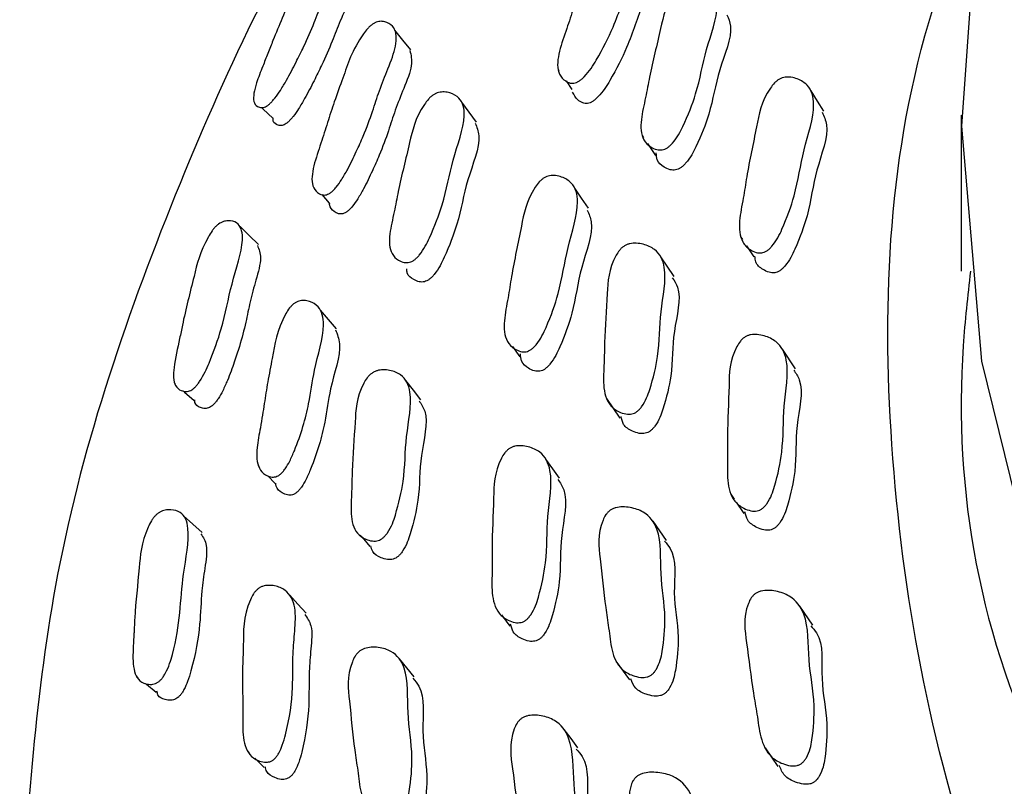
# Model space of a CAD drawing. Units: millimetres. Extents: x 18 to 708, y 91 to 788.
# Drawn here: x 584 to 592, y 602 to 607 of the extents above; entities that cross this region are included whole.
import ezdxf

# ---------------------------------------------------------------- set-up
doc = ezdxf.new("R2010")
doc.units = ezdxf.units.MM

msp = doc.modelspace()

# ---------------------------------------------------------------- linework, layer by layer
at = {"color": 7, "linetype": 'Continuous', "lineweight": 25}
for p, q in [((588.327, 606.8382), (588.3324, 606.8303)), ((588.3857, 606.7526), (588.4293, 606.689)), ((591.3, 606.4989), (591.3, 605.3505)), ((588.9462, 606.3522), (588.9576, 606.3349)), ((588.9872, 606.2902), (589.0445, 606.2035)), ((586.5162, 605.9912), (586.5196, 605.9873)), ((586.5843, 605.9142), (586.6395, 605.8519)), ((589.674, 605.6014), (589.6862, 605.5826)), ((589.7166, 605.536), (589.7698, 605.4546)), ((589.1818, 605.3098), (589.0843, 605.4561)), ((587.9904, 604.7937), (588.0442, 604.7189)), ((590.0771, 604.6289), (589.9817, 604.7733)), ((585.5008, 604.5201), (585.5065, 604.5152)), ((588.6842, 604.4096), (588.7833, 604.2662)), ((586.1168, 603.9156), (586.1231, 603.9088)), ((586.1869, 603.841), (586.2414, 603.783)), ((589.6007, 603.7045), (589.6249, 603.6688)), ((589.6406, 603.6456), (589.6968, 603.5629)), ((589.1253, 603.3635), (589.0276, 603.5045)), ((590.2043, 602.7394), (590.1092, 602.8786)), ((587.9095, 602.8138), (587.9706, 602.7325)), ((588.754, 602.4741), (588.853, 602.3362)), ((585.2189, 602.3605), (585.2293, 602.3522)), ((589.8528, 601.8328), (589.9482, 601.6964)), ((586.0346, 601.8146), (586.0486, 601.8007))]:
    msp.add_line(p, q, dxfattribs=at)
at = {"color": 7, "linetype": 'Continuous', "lineweight": 25, "flags": 128}
for points in [[(592.6756, 611.9418), (592.4861, 611.5604), (591.8206, 609.8694), (591.4242, 608.1504), (591.3003, 606.4177), (591.4498, 604.6857), (591.8715, 602.9687), (592.562, 601.281), (593.5154, 599.6365), (594.7239, 598.0489), (596.1775, 596.5313), (597.8641, 595.0963), (599.7698, 593.7557), (601.8787, 592.5208), (604.1735, 591.4017), (606.635, 590.4077), (609.2429, 589.547), (611.9755, 588.8268), (614.8103, 588.2531), (617.7237, 587.8305), (620.6916, 587.5626), (623.6894, 587.4516), (626.6923, 587.4985), (629.6753, 587.7028)], [(587.2411, 606.9819), (587.1825, 607.0541), (587.124, 607.1263)], [(590.2867, 606.5289), (590.2393, 606.6037), (590.1919, 606.6786)], [(586.1409, 606.5557), (586.1536, 606.5439), (586.2241, 606.4783)], [(587.726, 606.4487), (587.6719, 606.5219), (587.6178, 606.5951)], [(588.5511, 605.8146), (588.5008, 605.8882), (588.4505, 605.9617)], [(586.1171, 605.5466), (586.0499, 605.6121), (585.9827, 605.6777)], [(586.6937, 604.9243), (586.6344, 604.9933), (586.5751, 605.0623)], [(587.3149, 604.4017), (587.2601, 604.4719), (587.2054, 604.542)], [(585.5631, 604.4661), (585.5722, 604.4582), (585.6436, 604.3962)], [(588.3385, 603.822), (588.2879, 603.8928), (588.2372, 603.9635)], [(585.7023, 603.4213), (585.6344, 603.4831), (585.5664, 603.5449)], [(586.8678, 603.4028), (586.8814, 603.3865), (586.9381, 603.3183)], [(586.469, 602.8274), (586.4094, 602.8931), (586.3498, 602.9588)], [(587.2668, 602.3567), (587.212, 602.4239), (587.1573, 602.4911)], [(585.2837, 602.3088), (585.2912, 602.3029), (585.3635, 602.2452)], [(588.4731, 601.8338), (588.4227, 601.9017), (588.3723, 601.9697)], [(586.0923, 601.7568), (586.0972, 601.7518), (586.1599, 601.689)]]:
    msp.add_lwpolyline(points, dxfattribs=at)
at = {"color": 7, "linetype": 'Continuous', "lineweight": 25}
for points, knots in [([(587.2704, 609.1378), (587.1288, 608.9424), (586.3875, 607.9193), (585.4648, 605.9476), (584.5384, 603.2692), (584.4149, 601.3589), (584.3574, 600.4695)], [0, 0, 0, 0, 0.07257, 0.379966, 0.711328, 1, 1, 1, 1]), ([(657.011, 608.5707), (657.1897, 608.1536), (657.828, 606.6639), (657.9343, 604.0341), (657.3242, 600.7724), (655.7296, 597.6434), (653.2396, 594.6852), (649.95, 592.0298), (645.9021, 589.7132), (642.3949, 588.2945), (638.6647, 587.1059), (634.7186, 586.1432), (629.2195, 585.3949), (623.5286, 585.1899), (617.9111, 585.5398), (612.4249, 586.4387), (607.3239, 587.8418), (602.6605, 589.732), (598.6501, 592.0289), (595.3346, 594.7102), (592.8714, 597.6426), (591.2671, 600.8009), (590.6651, 604.0332), (590.7853, 606.7178), (591.4422, 608.2311), (591.6468, 608.7026)], [0, 0, 0, 0, 0.018694, 0.066758, 0.113467, 0.161532, 0.208236, 0.256295, 0.303005, 0.35107, 0.363527, 0.410233, 0.458294, 0.505006, 0.553072, 0.599777, 0.647837, 0.694548, 0.742612, 0.789316, 0.837375, 0.884085, 0.932148, 0.978858, 1, 1, 1, 1]), ([(588.4437, 606.736), (588.4374, 606.7357), (588.4234, 606.7349), (588.3972, 606.7423), (588.36, 606.7659), (588.3146, 606.8322), (588.3294, 606.9667), (588.3915, 607.1351), (588.4624, 607.3624), (588.563, 607.6247), (588.6392, 607.8494), (588.7422, 607.9699), (588.7687, 607.992), (588.789, 608.0047), (588.8094, 608.0133), (588.8378, 608.0194), (588.8722, 608.0169), (588.9211, 607.9989), (588.9848, 607.9466), (588.9965, 607.7784), (588.844, 607.4801), (588.7597, 607.1895), (588.6376, 606.9527), (588.556, 606.8182), (588.5017, 606.7654), (588.4844, 606.7523), (588.4712, 606.7448), (588.4583, 606.7389), (588.4496, 606.7372), (588.4437, 606.736)], [0, 0, 0, 0, 0.005642, 0.012625, 0.031257, 0.064026, 0.126198, 0.185497, 0.240344, 0.370781, 0.466465, 0.478204, 0.483376, 0.488003, 0.492631, 0.497801, 0.510713, 0.527793, 0.563363, 0.627726, 0.745246, 0.861741, 0.941707, 0.979988, 0.985951, 0.99087, 0.993109, 0.995315, 1, 1, 1, 1]), ([(586.1705, 606.5627), (586.1652, 606.5606), (586.1534, 606.556), (586.132, 606.5549), (586.103, 606.5646), (586.0714, 606.6087), (586.0939, 606.7192), (586.1453, 606.8502), (586.1876, 606.9561), (586.2543, 607.1277), (586.3609, 607.3691), (586.4449, 607.5823), (586.5493, 607.7271), (586.573, 607.7539), (586.5907, 607.7707), (586.608, 607.784), (586.6314, 607.7974), (586.6587, 607.8049), (586.6962, 607.8026), (586.7425, 607.7735), (586.7395, 607.6675), (586.6644, 607.498), (586.5876, 607.3334), (586.5284, 607.1773), (586.4642, 607.0298), (586.3932, 606.8861), (586.3378, 606.7795), (586.2852, 606.6905), (586.2492, 606.6378), (586.2216, 606.6045), (586.2035, 606.5857), (586.1855, 606.5707), (586.1756, 606.5654), (586.1705, 606.5627)], [0, 0, 0, 0, 0.005749, 0.012805, 0.031494, 0.064385, 0.12654, 0.171493, 0.205584, 0.240827, 0.360376, 0.465759, 0.477605, 0.482862, 0.487582, 0.492304, 0.497568, 0.51064, 0.527841, 0.563694, 0.628118, 0.689026, 0.74554, 0.799798, 0.861873, 0.899302, 0.941187, 0.963397, 0.97949, 0.985546, 0.990598, 0.995174, 1, 1, 1, 1]), ([(589.068, 607.7569), (589.0749, 607.7266), (589.1003, 607.6143), (588.9379, 607.3253), (588.8605, 607.0395), (588.7378, 606.8027), (588.6567, 606.6688), (588.6027, 606.6162), (588.5855, 606.6031), (588.5724, 606.5956), (588.5595, 606.5898), (588.5509, 606.5881), (588.545, 606.5869)], [0, 0, 0, 0, 0.104541, 0.38728, 0.667555, 0.859925, 0.951979, 0.966303, 0.978108, 0.983478, 0.988767, 1, 1, 1, 1]), ([(586.8587, 607.6216), (586.8631, 607.5903), (586.8723, 607.5251), (586.7944, 607.3578), (586.7197, 607.1954), (586.6602, 607.0395), (586.5965, 606.8927), (586.5262, 606.7497), (586.4715, 606.6439), (586.4197, 606.5556), (586.3844, 606.5035), (586.3573, 606.4705), (586.3396, 606.452), (586.322, 606.4373), (586.3124, 606.4322), (586.3075, 606.4296)], [0, 0, 0, 0, 0.131564, 0.274, 0.406163, 0.533052, 0.678215, 0.765719, 0.863594, 0.915429, 0.952879, 0.966897, 0.978519, 0.98898, 1, 1, 1, 1]), ([(589.095, 606.2445), (589.0883, 606.2439), (589.0731, 606.2425), (589.0433, 606.2484), (588.9988, 606.2693), (588.9384, 606.3312), (588.9326, 606.4617), (588.9728, 606.627), (589.0126, 606.8494), (589.0785, 607.1068), (589.1235, 607.3268), (589.2153, 607.4475), (589.2404, 607.47), (589.2604, 607.4833), (589.2813, 607.4925), (589.3113, 607.4997), (589.3493, 607.4989), (589.4056, 607.4839), (589.4839, 607.4365), (589.5245, 607.2749), (589.4077, 606.98), (589.3642, 606.6962), (589.2706, 606.4623), (589.2038, 606.329), (589.1534, 606.2756), (589.1367, 606.2621), (589.1236, 606.2543), (589.1105, 606.248), (589.1013, 606.2459), (589.095, 606.2445)], [0, 0, 0, 0, 0.005641, 0.01262, 0.031227, 0.063968, 0.126153, 0.185503, 0.240372, 0.370833, 0.466551, 0.478301, 0.483478, 0.488104, 0.492721, 0.497876, 0.510755, 0.527804, 0.563335, 0.627677, 0.745266, 0.861791, 0.941741, 0.979996, 0.985956, 0.990871, 0.993109, 0.995315, 1, 1, 1, 1]), ([(586.62, 605.9135), (586.6142, 605.9124), (586.6014, 605.9101), (586.5775, 605.9142), (586.544, 605.9325), (586.5038, 605.9903), (586.5159, 606.0961), (586.5505, 606.2094), (586.5868, 606.3176), (586.6269, 606.4459), (586.6778, 606.6049), (586.7589, 606.8189), (586.8095, 606.9887), (586.9164, 607.1321), (586.9409, 607.1568), (586.9595, 607.1717), (586.9782, 607.1825), (587.0039, 607.1918), (587.0347, 607.1932), (587.0781, 607.1812), (587.134, 607.1373), (587.1414, 607.0199), (587.0753, 606.847), (587.007, 606.6806), (586.9585, 606.5214), (586.9028, 606.3719), (586.8382, 606.2271), (586.7867, 606.1199), (586.7365, 606.0315), (586.7012, 605.9802), (586.6735, 605.9487), (586.6574, 605.934), (586.6452, 605.9252), (586.6333, 605.918), (586.6254, 605.9153), (586.62, 605.9135)], [0, 0, 0, 0, 0.005632, 0.012636, 0.031392, 0.064295, 0.126435, 0.15667, 0.18555, 0.240209, 0.294872, 0.357207, 0.466514, 0.478328, 0.483508, 0.488096, 0.492653, 0.497745, 0.510565, 0.527679, 0.563469, 0.628029, 0.688861, 0.745059, 0.799084, 0.86131, 0.899041, 0.941425, 0.96392, 0.98004, 0.986009, 0.990918, 0.993147, 0.995341, 1, 1, 1, 1]), ([(589.5715, 607.24), (589.5828, 607.2137), (589.6275, 607.109), (589.4981, 606.8257), (589.462, 606.547), (589.3674, 606.3131), (589.301, 606.1802), (589.2508, 606.1269), (589.2342, 606.1135), (589.2211, 606.1057), (589.208, 606.0995), (589.1989, 606.0974), (589.1926, 606.096)], [0, 0, 0, 0, 0.095808, 0.38139, 0.664389, 0.858557, 0.951456, 0.965923, 0.977853, 0.983283, 0.988633, 1, 1, 1, 1]), ([(587.2343, 606.9772), (587.2424, 606.9427), (587.2597, 606.8694), (587.1905, 606.7016), (587.1245, 606.5372), (587.0756, 606.3781), (587.0204, 606.2293), (586.9564, 606.0851), (586.9053, 605.9784), (586.8556, 605.8905), (586.8209, 605.8395), (586.7934, 605.8083), (586.7776, 605.7937), (586.7656, 605.785), (586.7539, 605.7779), (586.7461, 605.7753), (586.7408, 605.7735)], [0, 0, 0, 0, 0.127035, 0.269917, 0.401914, 0.528807, 0.674957, 0.763557, 0.863056, 0.915828, 0.953582, 0.96752, 0.978941, 0.984113, 0.989198, 1, 1, 1, 1]), ([(589.8283, 605.4843), (589.8215, 605.4838), (589.8061, 605.4828), (589.7757, 605.4899), (589.7299, 605.513), (589.6668, 605.5792), (589.6572, 605.715), (589.6933, 605.8854), (589.7271, 606.1154), (589.7863, 606.3811), (589.825, 606.6086), (589.9149, 606.7314), (589.9399, 606.754), (589.9599, 606.7671), (589.9809, 606.7761), (590.0112, 606.7826), (590.05, 606.7806), (590.1079, 606.7634), (590.1891, 606.712), (590.2357, 606.5431), (590.1264, 606.2399), (590.0899, 605.946), (590.0009, 605.7055), (589.9367, 605.5689), (589.8868, 605.5148), (589.8702, 605.5014), (589.8571, 605.4936), (589.8439, 605.4874), (589.8347, 605.4856), (589.8283, 605.4843)], [0, 0, 0, 0, 0.005634, 0.012607, 0.031203, 0.063938, 0.126129, 0.185474, 0.240355, 0.370863, 0.466543, 0.47827, 0.483434, 0.488052, 0.492668, 0.497823, 0.510703, 0.527753, 0.563272, 0.627622, 0.745223, 0.861791, 0.94178, 0.980027, 0.98598, 0.990887, 0.993121, 0.995322, 1, 1, 1, 1]), ([(587.2313, 605.4147), (587.2248, 605.4136), (587.2103, 605.4112), (587.182, 605.415), (587.1399, 605.4327), (587.0833, 605.4895), (587.0792, 605.6179), (587.1195, 605.784), (587.16, 606.0062), (587.2268, 606.265), (587.2742, 606.4856), (587.3639, 606.6116), (587.3882, 606.6358), (587.4075, 606.6504), (587.4275, 606.6611), (587.4562, 606.6704), (587.4923, 606.6725), (587.5458, 606.6617), (587.6197, 606.6204), (587.6561, 606.4631), (587.5397, 606.1639), (587.4947, 605.8801), (587.402, 605.6423), (587.3363, 605.5056), (587.2874, 605.4493), (587.2713, 605.4349), (587.2587, 605.4263), (587.2461, 605.4192), (587.2373, 605.4165), (587.2313, 605.4147)], [0, 0, 0, 0, 0.005653, 0.012652, 0.031318, 0.064111, 0.126267, 0.18554, 0.240364, 0.370678, 0.466373, 0.478153, 0.483354, 0.488006, 0.492654, 0.497842, 0.510783, 0.527884, 0.563478, 0.627819, 0.745285, 0.861729, 0.941685, 0.979955, 0.985922, 0.990849, 0.993093, 0.995305, 1, 1, 1, 1]), ([(588.545, 606.5869), (588.5388, 606.5866), (588.5248, 606.5858), (588.4989, 606.5933), (588.4611, 606.6164), (588.4447, 606.6486), (588.4342, 606.6692)], [0, 0, 0, 0, 0.087991, 0.196986, 0.487937, 1, 1, 1, 1]), ([(586.3075, 606.4296), (586.3023, 606.4276), (586.2909, 606.4232), (586.2702, 606.4225), (586.2441, 606.4346), (586.2213, 606.4496), (586.2261, 606.4774), (586.2267, 606.4806)], [0, 0, 0, 0, 0.08287, 0.185008, 0.456674, 0.937031, 1, 1, 1, 1]), ([(590.2744, 606.5219), (590.2877, 606.4925), (590.3381, 606.381), (590.2155, 606.0879), (590.186, 605.799), (590.096, 605.5585), (590.032, 605.4222), (589.9823, 605.3683), (589.9657, 605.3549), (589.9526, 605.3471), (589.9394, 605.341), (589.9302, 605.3391), (589.9239, 605.3378)], [0, 0, 0, 0, 0.101575, 0.385288, 0.666509, 0.859492, 0.951779, 0.966147, 0.977995, 0.983389, 0.988705, 1, 1, 1, 1]), ([(587.7153, 606.4415), (587.7275, 606.4123), (587.7707, 606.3081), (587.6429, 606.0146), (587.604, 605.736), (587.5108, 605.4983), (587.4458, 605.3623), (587.3973, 605.3063), (587.3813, 605.2919), (587.3688, 605.2833), (587.3563, 605.2763), (587.3476, 605.2737), (587.3417, 605.2719)], [0, 0, 0, 0, 0.109499, 0.390676, 0.669407, 0.860765, 0.952287, 0.966526, 0.978257, 0.983592, 0.988846, 1, 1, 1, 1]), ([(589.1926, 606.096), (589.1859, 606.0954), (589.1708, 606.094), (589.141, 606.0998), (589.0977, 606.1213), (589.0529, 606.1578), (589.0518, 606.2037), (589.0513, 606.2221)], [0, 0, 0, 0, 0.0656472, 0.1468685, 0.3634726, 0.7446692, 1, 1, 1, 1]), ([(588.0911, 604.7557), (588.0843, 604.755), (588.0692, 604.7535), (588.0393, 604.7593), (587.9944, 604.7806), (587.9326, 604.8438), (587.9234, 604.9787), (587.9592, 605.1499), (587.9931, 605.3803), (588.0525, 605.6473), (588.092, 605.8756), (588.1807, 606.0013), (588.2053, 606.0248), (588.2249, 606.0386), (588.2455, 606.0484), (588.2753, 606.056), (588.3132, 606.0554), (588.3699, 606.0402), (588.4494, 605.9917), (588.4947, 605.8247), (588.3861, 605.5191), (588.3495, 605.2249), (588.2614, 604.9823), (588.1977, 604.8439), (588.1486, 604.7883), (588.1323, 604.7743), (588.1194, 604.7661), (588.1064, 604.7595), (588.0973, 604.7572), (588.0911, 604.7557)], [0, 0, 0, 0, 0.00565, 0.012637, 0.031255, 0.064005, 0.126177, 0.185496, 0.240353, 0.370827, 0.466494, 0.478237, 0.483415, 0.488047, 0.492676, 0.497843, 0.510745, 0.527815, 0.563369, 0.627719, 0.74526, 0.861773, 0.941707, 0.979958, 0.985923, 0.990849, 0.993092, 0.995304, 1, 1, 1, 1]), ([(586.7408, 605.7735), (586.7352, 605.7725), (586.7225, 605.7703), (586.699, 605.7746), (586.6679, 605.7944), (586.6399, 605.8181), (586.6427, 605.8495), (586.6431, 605.8543)], [0, 0, 0, 0, 0.079755, 0.179182, 0.446042, 0.915325, 1, 1, 1, 1]), ([(588.5422, 605.7995), (588.5543, 605.7719), (588.6022, 605.6634), (588.481, 605.3692), (588.4515, 605.0805), (588.3626, 604.8379), (588.2995, 604.7), (588.2506, 604.6446), (588.2344, 604.6307), (588.2215, 604.6225), (588.2086, 604.6159), (588.1996, 604.6137), (588.1934, 604.6122)], [0, 0, 0, 0, 0.097317, 0.382385, 0.664957, 0.858797, 0.951519, 0.965964, 0.977879, 0.983304, 0.988648, 1, 1, 1, 1]), ([(585.6186, 604.4702), (585.6129, 604.4679), (585.6001, 604.4628), (585.5753, 604.4608), (585.5388, 604.4693), (585.4902, 604.5112), (585.4886, 604.6469), (585.53, 604.8159), (585.5727, 605.0362), (585.6369, 605.2802), (585.688, 605.5002), (585.7689, 605.638), (585.7905, 605.6661), (585.8074, 605.6839), (585.8247, 605.6981), (585.8493, 605.7127), (585.8801, 605.7217), (585.9254, 605.7214), (585.988, 605.6954), (586.0181, 605.5532), (585.9108, 605.2482), (585.8645, 604.9675), (585.7755, 604.721), (585.7133, 604.5773), (585.6688, 604.5143), (585.6519, 604.4947), (585.6342, 604.4789), (585.6239, 604.4732), (585.6186, 604.4702)], [0, 0, 0, 0, 0.005706, 0.01275, 0.031497, 0.064481, 0.126649, 0.204832, 0.240738, 0.370252, 0.465934, 0.47782, 0.483088, 0.487803, 0.492505, 0.497737, 0.510758, 0.527957, 0.563865, 0.62841, 0.745565, 0.861904, 0.941352, 0.979587, 0.985634, 0.99067, 0.99522, 1, 1, 1, 1]), ([(586.1096, 605.5393), (586.1213, 605.5118), (586.1472, 605.4511), (586.0998, 605.2873), (586.0546, 605.1242), (586.025, 604.9682), (585.9867, 604.8199), (585.9387, 604.6743), (585.8994, 604.5661), (585.8593, 604.4755), (585.83, 604.4217), (585.8059, 604.3874), (585.7894, 604.3681), (585.7722, 604.3526), (585.7621, 604.3471), (585.7569, 604.3443)], [0, 0, 0, 0, 0.11976, 0.26392, 0.397581, 0.526156, 0.673435, 0.762288, 0.86175, 0.914446, 0.952447, 0.966638, 0.978386, 0.988932, 1, 1, 1, 1]), ([(588.8708, 604.2966), (588.8636, 604.2956), (588.8476, 604.2934), (588.8144, 604.2976), (588.7627, 604.3159), (588.6863, 604.3738), (588.6555, 604.5029), (588.6678, 604.6691), (588.6687, 604.8921), (588.6912, 605.1516), (588.6975, 605.3727), (588.7736, 605.4979), (588.7965, 605.5218), (588.8156, 605.5361), (588.8364, 605.5465), (588.8675, 605.5554), (588.9087, 605.5568), (588.9727, 605.5453), (589.0666, 605.5029), (589.1418, 605.3451), (589.0719, 605.0455), (589.078, 604.7611), (589.02, 604.5233), (588.9725, 604.3869), (588.928, 604.3308), (588.9124, 604.3165), (588.8998, 604.308), (588.8868, 604.301), (588.8773, 604.2984), (588.8708, 604.2966)], [0, 0, 0, 0, 0.00563, 0.012605, 0.031229, 0.063996, 0.126177, 0.185483, 0.240342, 0.370811, 0.46653, 0.478278, 0.483453, 0.488077, 0.492693, 0.497847, 0.510725, 0.527776, 0.563323, 0.62769, 0.74526, 0.861763, 0.941743, 0.980027, 0.985984, 0.990894, 0.993128, 0.995328, 1, 1, 1, 1]), ([(589.9239, 605.3378), (589.917, 605.3374), (589.9017, 605.3364), (589.8712, 605.3433), (589.8268, 605.3671), (589.7823, 605.4025), (589.7795, 605.4449), (589.7785, 605.4589)], [0, 0, 0, 0, 0.070325, 0.157333, 0.389354, 0.797726, 1, 1, 1, 1]), ([(587.3417, 605.2719), (587.3353, 605.2708), (587.321, 605.2685), (587.2929, 605.2724), (587.2526, 605.2911), (587.2138, 605.3186), (587.2125, 605.3557), (587.2121, 605.3662)], [0, 0, 0, 0, 0.073213, 0.163966, 0.406344, 0.83278, 1, 1, 1, 1]), ([(591.3671, 605.3484), (591.3467, 605.1656), (591.2074, 603.9152), (591.4374, 602.6226), (591.962, 601.5796), (591.9702, 601.5631)], [0, 0, 0, 0, 0.14422, 0.98648, 1, 1, 1, 1]), ([(589.1689, 605.3014), (589.1838, 605.2791), (589.2493, 605.1806), (589.1629, 604.8958), (589.1767, 604.6175), (589.1176, 604.3794), (589.0704, 604.2435), (589.026, 604.1876), (589.0105, 604.1733), (588.9979, 604.1648), (588.985, 604.1578), (588.9755, 604.1552), (588.9691, 604.1535)], [0, 0, 0, 0, 0.084733, 0.373776, 0.6602, 0.856827, 0.950936, 0.965575, 0.977637, 0.983124, 0.988527, 1, 1, 1, 1]), ([(586.2461, 603.8335), (586.24, 603.8323), (586.2262, 603.8295), (586.1993, 603.8329), (586.1593, 603.8504), (586.1054, 603.908), (586.1012, 604.0345), (586.1293, 604.1771), (586.1474, 604.2857), (586.1646, 604.398), (586.185, 604.5359), (586.2309, 604.753), (586.251, 604.9224), (586.3404, 605.0707), (586.3627, 605.0961), (586.3803, 605.1116), (586.399, 605.123), (586.4256, 605.1329), (586.4593, 605.135), (586.5096, 605.124), (586.5796, 605.0815), (586.6181, 604.9214), (586.5258, 604.6424), (586.4931, 604.3538), (586.4254, 604.124), (586.3537, 603.9569), (586.324, 603.9037), (586.2989, 603.8709), (586.2837, 603.8555), (586.2719, 603.8462), (586.26, 603.8385), (586.2517, 603.8355), (586.2461, 603.8335)], [0, 0, 0, 0, 0.005642, 0.012669, 0.031423, 0.064253, 0.126386, 0.177413, 0.209934, 0.240013, 0.296613, 0.35757, 0.466832, 0.478515, 0.483523, 0.488099, 0.492606, 0.49769, 0.510573, 0.527785, 0.563609, 0.628162, 0.744885, 0.830999, 0.941433, 0.963964, 0.980079, 0.986037, 0.990937, 0.993164, 0.995355, 1, 1, 1, 1]), ([(586.6853, 604.9178), (586.6985, 604.8855), (586.7428, 604.7773), (586.6414, 604.5026), (586.6127, 604.2182), (586.5448, 603.9887), (586.474, 603.8225), (586.4448, 603.7697), (586.42, 603.7371), (586.4051, 603.7218), (586.3934, 603.7126), (586.3817, 603.7051), (586.3736, 603.7022), (586.3681, 603.7002)], [0, 0, 0, 0, 0.117827, 0.394978, 0.599451, 0.861591, 0.91502, 0.953172, 0.967234, 0.978757, 0.983978, 0.98911, 1, 1, 1, 1]), ([(589.7937, 603.5813), (589.7864, 603.5804), (589.7701, 603.5786), (589.7363, 603.5839), (589.6833, 603.6043), (589.6041, 603.6665), (589.5698, 603.8009), (589.5783, 603.9725), (589.5735, 604.203), (589.5894, 604.4707), (589.5898, 604.6992), (589.6638, 604.8267), (589.6865, 604.8507), (589.7056, 604.8649), (589.7265, 604.875), (589.7579, 604.8832), (589.7999, 604.8835), (589.8653, 604.8696), (589.9619, 604.823), (590.0426, 604.6578), (589.9798, 604.35), (589.9931, 604.0558), (589.9399, 603.8115), (589.895, 603.6718), (589.851, 603.615), (589.8355, 603.6007), (589.8229, 603.5922), (589.8098, 603.5853), (589.8002, 603.5829), (589.7937, 603.5813)], [0, 0, 0, 0, 0.005625, 0.012595, 0.031205, 0.063962, 0.126153, 0.18547, 0.240334, 0.370819, 0.466582, 0.478318, 0.483482, 0.488093, 0.492695, 0.497834, 0.510691, 0.527737, 0.563277, 0.627661, 0.745219, 0.861756, 0.941765, 0.980054, 0.986006, 0.990908, 0.993138, 0.995334, 1, 1, 1, 1]), ([(588.1934, 604.6122), (588.1867, 604.6115), (588.1717, 604.61), (588.1419, 604.6158), (588.0983, 604.6377), (588.0531, 604.6746), (588.0507, 604.7213), (588.0498, 604.7397)], [0, 0, 0, 0, 0.0662, 0.148103, 0.366499, 0.750904, 1, 1, 1, 1]), ([(587, 603.3627), (586.9931, 603.3612), (586.9777, 603.3579), (586.9459, 603.3599), (586.8963, 603.3747), (586.8232, 603.4272), (586.7941, 603.554), (586.8065, 603.7211), (586.8082, 603.9437), (586.831, 604.204), (586.8389, 604.4251), (586.9126, 604.5554), (586.9346, 604.5809), (586.9529, 604.5965), (586.9729, 604.6083), (587.0026, 604.6194), (587.0421, 604.6237), (587.1033, 604.6165), (587.193, 604.5803), (587.2646, 604.4273), (587.196, 604.124), (587.2011, 603.8402), (587.1445, 603.5988), (587.0981, 603.4594), (587.0551, 603.4006), (587.0401, 603.3853), (587.0279, 603.376), (587.0154, 603.3681), (587.0063, 603.3649), (587, 603.3627)], [0, 0, 0, 0, 0.005657, 0.012656, 0.031316, 0.064109, 0.126269, 0.185551, 0.240382, 0.370736, 0.466372, 0.478135, 0.483328, 0.487977, 0.492627, 0.49782, 0.51077, 0.527874, 0.563482, 0.627838, 0.74532, 0.861763, 0.941664, 0.979925, 0.985899, 0.990833, 0.993082, 0.995298, 1, 1, 1, 1]), ([(590.0642, 604.6205), (590.0797, 604.5974), (590.1488, 604.4941), (590.0685, 604.2023), (590.0896, 603.9142), (590.0352, 603.6696), (589.9905, 603.5304), (589.9465, 603.4738), (589.9311, 603.4594), (589.9184, 603.451), (589.9054, 603.4441), (589.8958, 603.4417), (589.8893, 603.4401)], [0, 0, 0, 0, 0.083744, 0.373014, 0.65977, 0.856653, 0.950884, 0.965536, 0.977608, 0.983099, 0.988508, 1, 1, 1, 1]), ([(585.7569, 604.3443), (585.7514, 604.3421), (585.739, 604.3372), (585.7148, 604.3357), (585.6809, 604.3462), (585.6493, 604.3626), (585.6484, 604.3939), (585.6482, 604.4004)], [0, 0, 0, 0, 0.077203, 0.172904, 0.428661, 0.880668, 1, 1, 1, 1]), ([(587.3029, 604.3927), (587.3187, 604.3689), (587.383, 604.2724), (587.2996, 603.98), (587.3114, 603.7023), (587.2541, 603.4609), (587.2084, 603.3222), (587.1658, 603.2637), (587.1509, 603.2485), (587.1388, 603.2392), (587.1265, 603.2314), (587.1174, 603.2282), (587.1113, 603.2261)], [0, 0, 0, 0, 0.093658, 0.37989, 0.663592, 0.858233, 0.951366, 0.965873, 0.977833, 0.983274, 0.988631, 1, 1, 1, 1]), ([(588.9691, 604.1535), (588.9619, 604.1525), (588.9459, 604.1503), (588.9129, 604.1544), (588.8622, 604.1733), (588.8055, 604.209), (588.7955, 604.2573), (588.7911, 604.2783)], [0, 0, 0, 0, 0.063109, 0.1413116, 0.3501383, 0.7176445, 1, 1, 1, 1]), ([(588.0543, 602.7589), (588.0471, 602.7579), (588.0311, 602.7555), (587.9979, 602.7596), (587.9458, 602.7782), (587.868, 602.8377), (587.8342, 602.9711), (587.8425, 603.1434), (587.838, 603.3743), (587.8537, 603.643), (587.8542, 603.872), (587.9271, 604.0022), (587.9494, 604.027), (587.9681, 604.0419), (587.9887, 604.0528), (588.0196, 604.0621), (588.0609, 604.0637), (588.1252, 604.052), (588.2203, 604.0085), (588.2999, 603.8453), (588.2379, 603.5352), (588.2508, 603.2407), (588.1984, 602.9943), (588.154, 602.8529), (588.1107, 602.7947), (588.0955, 602.7798), (588.083, 602.7709), (588.0702, 602.7635), (588.0607, 602.7608), (588.0543, 602.7589)], [0, 0, 0, 0, 0.005642, 0.012626, 0.031257, 0.064027, 0.126199, 0.185498, 0.240346, 0.370779, 0.466464, 0.478203, 0.483375, 0.488003, 0.492631, 0.4978, 0.510712, 0.527793, 0.563363, 0.627726, 0.745244, 0.861741, 0.941707, 0.979987, 0.98595, 0.990869, 0.993108, 0.995315, 1, 1, 1, 1]), ([(586.3681, 603.7002), (586.3621, 603.699), (586.3486, 603.6964), (586.322, 603.6999), (586.2842, 603.7188), (586.2486, 603.7442), (586.2468, 603.7791), (586.2465, 603.7866)], [0, 0, 0, 0, 0.0766377, 0.1723356, 0.4283181, 0.8774927, 1, 1, 1, 1]), ([(588.3259, 603.8134), (588.3422, 603.7892), (588.4114, 603.6865), (588.333, 603.3903), (588.3532, 603.102), (588.2999, 602.8554), (588.2559, 602.7146), (588.2129, 602.6566), (588.1977, 602.6417), (588.1853, 602.6329), (588.1726, 602.6256), (588.1632, 602.6229), (588.1568, 602.621)], [0, 0, 0, 0, 0.088546, 0.376334, 0.661619, 0.857425, 0.951119, 0.965699, 0.977715, 0.983181, 0.988565, 1, 1, 1, 1]), ([(585.368, 602.3127), (585.3619, 602.31), (585.3482, 602.304), (585.32, 602.3002), (585.2762, 602.306), (585.212, 602.3444), (585.1857, 602.4694), (585.1966, 602.6034), (585.2014, 602.71), (585.2088, 602.8765), (585.2371, 603.1289), (585.2543, 603.3548), (585.3215, 603.4981), (585.3415, 603.5279), (585.3574, 603.5466), (585.3746, 603.5619), (585.4003, 603.5781), (585.4344, 603.5893), (585.4871, 603.5921), (585.5424, 603.5755), (585.5843, 603.5262), (585.6145, 603.3909), (585.5388, 603.0266), (585.5428, 602.7118), (585.456, 602.4255), (585.4172, 602.36), (585.4016, 602.3393), (585.3844, 602.3224), (585.3736, 602.316), (585.368, 602.3127)], [0, 0, 0, 0, 0.0057305, 0.0127836, 0.0315054, 0.0644285, 0.1265757, 0.1914986, 0.202501, 0.2407785, 0.3704547, 0.4657947, 0.4781711, 0.4834216, 0.4881232, 0.4928079, 0.4980297, 0.5110089, 0.5281099, 0.5638597, 0.5952295, 0.6285392, 0.7461573, 0.9413001, 0.9795064, 0.9855644, 0.9906177, 0.995191, 1, 1, 1, 1]), ([(588.9831, 602.3568), (588.9756, 602.3553), (588.9586, 602.3521), (588.9223, 602.3542), (588.8636, 602.3692), (588.7716, 602.4222), (588.717, 602.5491), (588.7024, 602.7155), (588.6654, 602.9374), (588.6444, 603.1966), (588.6127, 603.4169), (588.6726, 603.546), (588.6931, 603.571), (588.7111, 603.5864), (588.7317, 603.598), (588.7636, 603.6087), (588.8079, 603.6126), (588.8788, 603.6048), (588.9872, 603.5682), (589.0953, 603.4153), (589.0714, 603.1131), (589.1267, 602.8307), (589.1052, 602.5909), (589.0772, 602.4526), (589.0388, 602.3943), (589.0245, 602.3791), (589.0124, 602.3699), (588.9996, 602.3621), (588.9898, 602.3589), (588.9831, 602.3568)], [0, 0, 0, 0, 0.005644, 0.012624, 0.031229, 0.063962, 0.12615, 0.185516, 0.24039, 0.37082, 0.466556, 0.478316, 0.483499, 0.488127, 0.492745, 0.497897, 0.510769, 0.527815, 0.563341, 0.627677, 0.745267, 0.86179, 0.941733, 0.979991, 0.985951, 0.990868, 0.993106, 0.995312, 1, 1, 1, 1]), ([(589.8893, 603.4401), (589.8821, 603.4392), (589.8658, 603.4374), (589.832, 603.4426), (589.7799, 603.4635), (589.7211, 603.5022), (589.7097, 603.5527), (589.7047, 603.5747)], [0, 0, 0, 0, 0.062994, 0.141028, 0.349342, 0.71597, 1, 1, 1, 1]), ([(585.6933, 603.4119), (585.71, 603.3866), (585.7488, 603.3277), (585.7217, 603.1607), (585.695, 602.961), (585.6898, 602.7301), (585.6513, 602.5023), (585.5999, 602.3323), (585.5768, 602.2768), (585.5558, 602.2411), (585.5406, 602.2208), (585.5238, 602.2042), (585.5133, 602.198), (585.5079, 602.1948)], [0, 0, 0, 0, 0.110684, 0.256807, 0.392376, 0.599267, 0.860274, 0.913426, 0.951802, 0.966157, 0.978057, 0.988758, 1, 1, 1, 1]), ([(589.1117, 603.3573), (589.1268, 603.3405), (589.2084, 603.2502), (589.1615, 602.9677), (589.2255, 602.6925), (589.2025, 602.4524), (589.1748, 602.3145), (589.1366, 602.2564), (589.1224, 602.2413), (589.1102, 602.232), (589.0975, 602.2243), (589.0877, 602.2212), (589.0811, 602.219)], [0, 0, 0, 0, 0.0669341, 0.3616409, 0.6536712, 0.8540217, 0.9498931, 0.9648249, 0.977137, 0.9827414, 0.9882641, 1, 1, 1, 1]), ([(587.1113, 603.2261), (587.1044, 603.2246), (587.0892, 603.2214), (587.0576, 603.2235), (587.0096, 603.2392), (586.959, 603.2673), (586.9501, 603.3091), (586.9468, 603.3243)], [0, 0, 0, 0, 0.068134, 0.15255, 0.377916, 0.774553, 1, 1, 1, 1]), ([(586.2027, 601.7319), (586.1962, 601.7303), (586.1814, 601.7265), (586.1507, 601.7278), (586.1025, 601.7419), (586.0306, 601.7939), (586.0039, 601.8992), (586.0016, 602.0143), (586.0031, 602.1246), (586.0009, 602.2551), (585.9987, 602.4167), (586.0108, 602.6356), (586.0021, 602.8074), (586.0742, 602.9606), (586.0942, 602.9876), (586.1111, 603.0044), (586.1297, 603.0172), (586.1576, 603.0293), (586.1951, 603.0343), (586.2538, 603.0277), (586.3406, 602.9911), (586.3975, 602.877), (586.3864, 602.6996), (586.368, 602.4971), (586.3759, 602.2609), (586.3457, 602.0307), (586.2983, 601.8613), (586.2756, 601.8068), (586.2541, 601.7727), (586.2403, 601.7564), (586.229, 601.7463), (586.2172, 601.7379), (586.2086, 601.7344), (586.2027, 601.7319)], [0, 0, 0, 0, 0.005628, 0.012635, 0.031412, 0.064312, 0.126449, 0.156668, 0.185521, 0.24014, 0.294984, 0.357268, 0.466676, 0.478477, 0.483642, 0.488211, 0.492746, 0.497822, 0.510629, 0.527752, 0.563543, 0.62811, 0.688936, 0.745078, 0.831175, 0.94146, 0.963999, 0.980122, 0.986076, 0.990961, 0.993176, 0.995358, 1, 1, 1, 1]), ([(590.0894, 601.704), (590.0818, 601.7027), (590.0647, 601.6999), (590.0277, 601.703), (589.9677, 601.7201), (589.873, 601.777), (589.8145, 601.9085), (589.7956, 602.0795), (589.7526, 602.3082), (589.725, 602.5748), (589.6866, 602.8016), (589.7445, 602.9324), (589.7647, 602.9576), (589.7828, 602.9728), (589.8036, 602.9841), (589.8359, 602.9942), (589.8809, 602.997), (589.9534, 602.9872), (590.0648, 602.947), (590.179, 602.7879), (590.1632, 602.4785), (590.2255, 602.1869), (590.2086, 601.9412), (590.183, 601.7998), (590.1452, 601.7409), (590.131, 601.7258), (590.1189, 601.7166), (590.106, 601.709), (590.0961, 601.706), (590.0894, 601.704)], [0, 0, 0, 0, 0.005636, 0.012608, 0.031202, 0.063936, 0.126126, 0.185475, 0.240359, 0.370866, 0.466536, 0.478262, 0.483427, 0.488047, 0.492665, 0.497822, 0.510704, 0.527755, 0.56327, 0.627616, 0.745224, 0.861796, 0.941781, 0.980022, 0.985976, 0.990884, 0.993119, 0.995321, 1, 1, 1, 1]), ([(586.4586, 602.8185), (586.4769, 602.7925), (586.5216, 602.7292), (586.5035, 602.5667), (586.4881, 602.3673), (586.4948, 602.1309), (586.4656, 601.9021), (586.419, 601.7336), (586.3967, 601.6795), (586.3755, 601.6456), (586.362, 601.6295), (586.3508, 601.6196), (586.3393, 601.6112), (586.3308, 601.6078), (586.325, 601.6054)], [0, 0, 0, 0, 0.101922, 0.248932, 0.384617, 0.592701, 0.859169, 0.913577, 0.952434, 0.966741, 0.978435, 0.983724, 0.988925, 1, 1, 1, 1]), ([(588.1568, 602.621), (588.1497, 602.62), (588.1338, 602.6176), (588.1007, 602.6218), (588.0497, 602.641), (587.9928, 602.677), (587.9818, 602.7262), (587.977, 602.7471)], [0, 0, 0, 0, 0.063819, 0.142866, 0.353856, 0.725216, 1, 1, 1, 1]), ([(590.1898, 602.7345), (590.2054, 602.7174), (590.2907, 602.6232), (590.2506, 602.3349), (590.3216, 602.0507), (590.3031, 601.8045), (590.2778, 601.6636), (590.24, 601.6049), (590.2258, 601.5897), (590.2137, 601.5805), (590.2009, 601.573), (590.191, 601.57), (590.1843, 601.568)], [0, 0, 0, 0, 0.0656888, 0.3607479, 0.6532078, 0.8538844, 0.9498427, 0.9647853, 0.977109, 0.9827201, 0.9882501, 1, 1, 1, 1]), ([(587.1231, 601.3183), (587.1159, 601.3164), (587.0996, 601.3123), (587.0647, 601.3125), (587.0083, 601.3245), (586.9199, 601.3726), (586.8668, 601.4972), (586.8518, 601.6642), (586.815, 601.8856), (586.795, 602.1463), (586.7661, 602.3678), (586.824, 602.502), (586.8437, 602.5286), (586.861, 602.5453), (586.8808, 602.5583), (586.9113, 602.5711), (586.9537, 602.5777), (587.0217, 602.5739), (587.1258, 602.5428), (587.2296, 602.3938), (587.2062, 602.0872), (587.2608, 601.8052), (587.2403, 601.5617), (587.2135, 601.4202), (587.1766, 601.3592), (587.1629, 601.3431), (587.1512, 601.333), (587.1389, 601.3245), (587.1295, 601.3208), (587.1231, 601.3183)], [0, 0, 0, 0, 0.005652, 0.01265, 0.031317, 0.064115, 0.12627, 0.18554, 0.240368, 0.37066, 0.466379, 0.478183, 0.483398, 0.488059, 0.492707, 0.49789, 0.510811, 0.527898, 0.563483, 0.627818, 0.745302, 0.861736, 0.941676, 0.979951, 0.98592, 0.990848, 0.993093, 0.995305, 1, 1, 1, 1]), ([(587.255, 602.3468), (587.2718, 602.3282), (587.3528, 602.2389), (587.3091, 601.9482), (587.3711, 601.6734), (587.3496, 601.4296), (587.3234, 601.2889), (587.2869, 601.2282), (587.2733, 601.2122), (587.2617, 601.2023), (587.2496, 601.1938), (587.2403, 601.1902), (587.234, 601.1877)], [0, 0, 0, 0, 0.076732, 0.368297, 0.65726, 0.85562, 0.950522, 0.96529, 0.977456, 0.982989, 0.988437, 1, 1, 1, 1]), ([(589.0811, 602.219), (589.0736, 602.2176), (589.0567, 602.2144), (589.0204, 602.2165), (588.9627, 602.2319), (588.8925, 602.2665), (588.8726, 602.3182), (588.8632, 602.3427)], [0, 0, 0, 0, 0.060219, 0.134698, 0.333261, 0.682692, 1, 1, 1, 1]), ([(585.5079, 602.1948), (585.5019, 602.1923), (585.4886, 602.1865), (585.4611, 602.1833), (585.4197, 602.1911), (585.3786, 602.2071), (585.3714, 602.2417), (585.3694, 602.2511)], [0, 0, 0, 0, 0.073845, 0.165109, 0.408391, 0.838192, 1, 1, 1, 1]), ([(588.3596, 600.78), (588.3521, 600.7785), (588.3352, 600.7751), (588.2988, 600.7772), (588.2397, 600.7924), (588.1463, 600.8467), (588.0882, 600.9773), (588.0689, 601.149), (588.0263, 601.3783), (587.999, 601.6465), (587.9613, 601.8742), (588.0179, 602.0078), (588.0377, 602.0338), (588.0554, 602.0497), (588.0757, 602.0617), (588.1074, 602.0728), (588.1516, 602.0769), (588.2228, 602.0691), (588.3325, 602.0314), (588.4454, 601.8739), (588.43, 601.5619), (588.4924, 601.2701), (588.4764, 601.0223), (588.4516, 600.8793), (588.4145, 600.8189), (588.4006, 600.8032), (588.3886, 600.7936), (588.3759, 600.7856), (588.3662, 600.7823), (588.3596, 600.78)], [0, 0, 0, 0, 0.005651, 0.012638, 0.031257, 0.064006, 0.126178, 0.185493, 0.240345, 0.37082, 0.466504, 0.478247, 0.483424, 0.488053, 0.492679, 0.497843, 0.510741, 0.52781, 0.563367, 0.627719, 0.745273, 0.861773, 0.941699, 0.979956, 0.985922, 0.990848, 0.993092, 0.995303, 1, 1, 1, 1]), ([(588.4613, 601.8246), (588.4773, 601.8069), (588.5621, 601.7135), (588.5235, 601.4214), (588.5943, 601.1371), (588.5771, 600.8889), (588.5526, 600.7465), (588.5158, 600.6864), (588.5019, 600.6707), (588.49, 600.6612), (588.4775, 600.6532), (588.4678, 600.6499), (588.4613, 600.6477)], [0, 0, 0, 0, 0.0684852, 0.3626908, 0.6542547, 0.8542663, 0.9499649, 0.9648743, 0.9771713, 0.9827693, 0.988285, 1, 1, 1, 1]), ([(586.325, 601.6054), (586.3185, 601.6038), (586.304, 601.6002), (586.2737, 601.6017), (586.2274, 601.6171), (586.1798, 601.6427), (586.1701, 601.6823), (586.167, 601.6947)], [0, 0, 0, 0, 0.0705419, 0.1585838, 0.3950629, 0.8103978, 1, 1, 1, 1]), ([(590.1843, 601.568), (590.1767, 601.5667), (590.1596, 601.5639), (590.1226, 601.567), (590.0635, 601.5844), (589.9907, 601.6223), (589.9689, 601.6766), (589.9584, 601.7029)], [0, 0, 0, 0, 0.0596263, 0.1333855, 0.3300407, 0.6761907, 1, 1, 1, 1]), ([(589.3931, 600.4162), (589.3853, 600.4143), (589.3678, 600.4102), (589.3288, 600.4104), (589.264, 600.4222), (589.1577, 600.4698), (589.0794, 600.5925), (589.0372, 600.7569), (588.9624, 600.9753), (588.899, 601.2322), (588.8296, 601.4497), (588.8729, 601.5815), (588.8908, 601.6076), (588.9076, 601.6239), (588.9278, 601.6366), (588.9602, 601.649), (589.0069, 601.6554), (589.084, 601.6518), (589.2058, 601.6215), (589.3462, 601.4758), (589.3692, 601.1739), (589.4728, 600.8961), (589.4869, 600.6561), (589.4785, 600.5168), (589.4466, 600.4565), (589.4337, 600.4407), (589.4222, 600.4308), (589.4097, 600.4223), (589.3998, 600.4187), (589.3931, 600.4162)], [0, 0, 0, 0, 0.005631, 0.012607, 0.031228, 0.063994, 0.126175, 0.185482, 0.240344, 0.370811, 0.46653, 0.478285, 0.483465, 0.488093, 0.492711, 0.497864, 0.510736, 0.527782, 0.563322, 0.627682, 0.745266, 0.861769, 0.941741, 0.980021, 0.985979, 0.990891, 0.993125, 0.995327, 1, 1, 1, 1])]:
    msp.add_open_spline(points, degree=3, knots=knots, dxfattribs=at)

doc.saveas('drawing.dxf')
